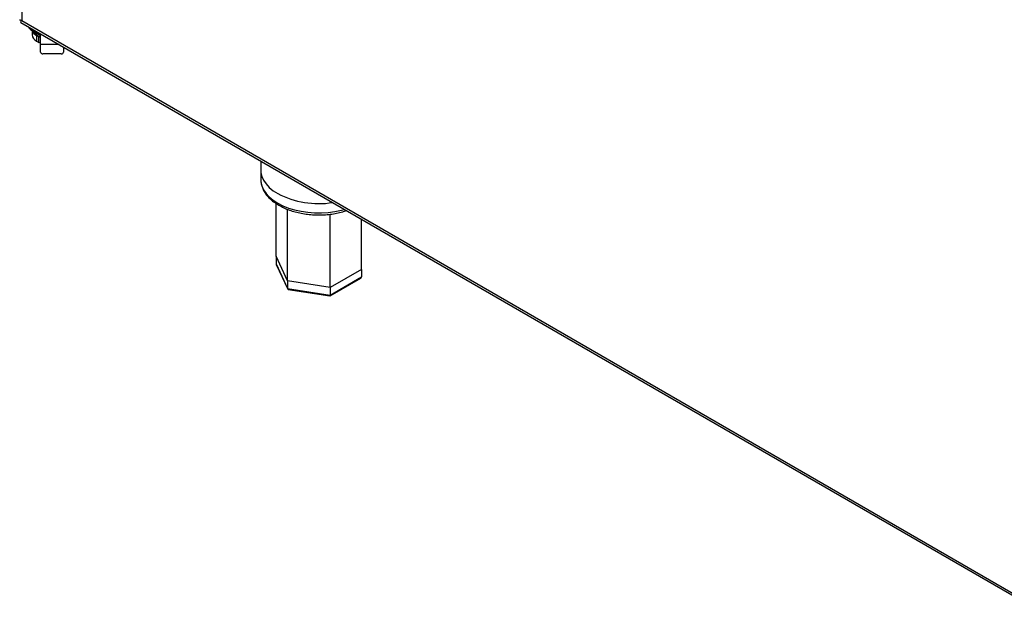
# Model space of a CAD drawing. Units: millimetres. Extents: x 5 to 415, y 5 to 292.
# Drawn here: x 269 to 293, y 195 to 209 of the extents above; entities that cross this region are included whole.
import ezdxf

# ---------------------------------------------------------------- set-up
doc = ezdxf.new("R2010")
doc.units = ezdxf.units.MM

msp = doc.modelspace()

# ---------------------------------------------------------------- linework, layer by layer
at = {"color": 7, "linetype": 'Continuous', "lineweight": 25}
for p, q in [((269.1699, 233.1882), (269.1699, 208.6919)), ((269.1463, 208.651), (293.3215, 194.695)), ((269.1699, 208.6919), (293.2311, 194.8017)), ((269.4056, 208.4651), (269.6216, 208.3404)), ((269.4177, 208.4581), (269.4177, 208.3517)), ((269.5234, 208.3404), (269.5823, 208.3064)), ((269.5234, 208.3404), (269.5234, 208.2043)), ((269.5234, 208.2043), (269.5823, 208.1703)), ((269.5823, 208.3064), (269.6216, 208.2867)), ((269.5823, 208.1703), (269.5823, 208.3064)), ((269.6216, 208.1506), (269.5823, 208.1703)), ((269.6216, 207.9399), (269.6216, 208.1214)), ((270.1161, 207.8946), (269.6772, 207.8946)), ((270.1716, 208.0591), (270.1716, 207.9399)), ((274.8992, 205.33), (274.8992, 205.1171)), ((274.8992, 205.1171), (274.8992, 204.8903)), ((275.2657, 203.0524), (275.2664, 204.3125)), ((277.3105, 202.7361), (277.3098, 203.9384)), ((275.5396, 202.4622), (275.2657, 203.0524)), ((275.2657, 203.0524), (275.2657, 202.871)), ((275.2657, 202.871), (275.5396, 202.2808)), ((275.2694, 202.8548), (275.5424, 202.2668)), ((277.3105, 202.7361), (276.562, 202.3041)), ((277.3105, 202.7361), (277.3105, 202.5547)), ((276.562, 202.3041), (275.5396, 202.4622)), ((275.5396, 202.4622), (275.5396, 202.2808)), ((276.5572, 202.101), (277.2923, 202.5254)), ((276.562, 202.1226), (277.3105, 202.5547)), ((275.5396, 202.2808), (276.562, 202.1226)), ((275.5582, 202.2549), (276.5552, 202.1006)), ((276.562, 202.3041), (276.562, 202.1226))]:
    msp.add_line(p, q, dxfattribs=at)
at = {"color": 8, "linetype": 'Continuous', "lineweight": 25}
for p, q in [((269.4056, 208.5014), (269.4056, 208.4651)), ((270.0638, 208.1214), (269.6216, 208.1214))]:
    msp.add_line(p, q, dxfattribs=at)
at = {"color": 7, "linetype": 'Continuous', "lineweight": 25, "flags": 128}
for points in [[(269.6216, 208.1214), (269.6216, 208.1592), (269.6216, 208.2006), (269.6216, 208.2438), (269.6216, 208.2872), (269.6216, 208.3293), (269.6216, 208.3682), (269.6216, 208.3766)], [(274.8992, 205.1171), (274.903, 205.0577), (274.9249, 204.9636), (274.9659, 204.8716), (275.0255, 204.783), (275.1028, 204.6992), (275.1967, 204.6212), (275.306, 204.5501)], [(274.8992, 205.1171), (274.903, 205.0577), (274.9249, 204.9636), (274.9659, 204.8716), (275.0255, 204.783), (275.1028, 204.6992), (275.1967, 204.6212), (275.306, 204.5501)]]:
    msp.add_lwpolyline(points, dxfattribs=at)
at = {"color": 8, "linetype": 'Continuous', "lineweight": 25, "flags": 128}
for points in [[(274.8992, 204.8903), (274.903, 204.8309), (274.9249, 204.7368), (274.9659, 204.6448), (275.0255, 204.5562), (275.1028, 204.4724), (275.1967, 204.3944), (275.306, 204.3233)], [(275.306, 204.3233), (275.429, 204.2602), (275.5641, 204.206), (275.7094, 204.1614), (275.8628, 204.127), (276.0222, 204.1033), (276.1853, 204.0907), (276.3498, 204.0893), (276.5135, 204.0991), (276.674, 204.1201), (276.8291, 204.1518), (276.9051, 204.172)]]:
    msp.add_lwpolyline(points, dxfattribs=at)
at = {"color": 7, "linetype": 'Continuous', "lineweight": 25}
for centre, radius, start, end in [((269.4796, 208.6102), 0.1628, 203.69604, 242.97921), ((269.5984, 208.3697), 0.1816, 185.69505, 245.62651), ((269.6078, 208.5169), 0.1957, 198.24972, 244.45123), ((269.6951, 208.5576), 0.2714, 205.94205, 254.29122), ((269.6726, 207.9456), 0.0512, 186.35111, 275.18215), ((270.1207, 207.9456), 0.0512, 264.81567, 353.6558), ((276.2853, 206.4464), 2.1343, 242.68565, 278.94721)]:
    msp.add_arc(centre, radius, start, end, dxfattribs=at)
for centre, major_axis, ratio, start_param, end_param in [((275.3276, 202.8614), (0.0605, -0.0191), 0.6979427, 3.3588664, 3.7097983), ((277.2485, 202.5643), (0.0605, -0.0191), 0.6979427, 5.7149797, 6.5004591), ((275.585, 202.3069), (0.0362, 0.0482), 0.565784, 2.496647, 3.4356065), ((276.5454, 202.1584), (-0.0108, 0.0577), 0.2184026, 3.0648526, 4.0038121)]:
    msp.add_ellipse(centre, major_axis=major_axis, ratio=ratio, start_param=start_param, end_param=end_param, dxfattribs=at)
for points, knots in [([(269.1699, 208.6919), (269.1579, 208.6941), (269.1338, 208.6984), (269.1203, 208.7087), (269.1236, 208.7139), (269.124, 208.7145)], [0, 0, 0, 0, 0.4657724, 0.9316877, 1, 1, 1, 1]), ([(269.1463, 208.6511), (269.1463, 208.6511), (269.1421, 208.6494), (269.1478, 208.6606), (269.1625, 208.6815), (269.1699, 208.6919)], [0, 0, 0, 0, 0.0000932, 0.5000605, 1, 1, 1, 1]), ([(274.9013, 204.8963), (274.9006, 204.8844), (274.8981, 204.8402), (274.9119, 204.7639), (274.9423, 204.6696), (274.9904, 204.5786), (275.0544, 204.4917), (275.1343, 204.4097), (275.2262, 204.3361), (275.314, 204.2799), (275.4091, 204.2283), (275.5154, 204.1801), (275.651, 204.1322), (275.7943, 204.0939), (275.9436, 204.0656), (276.0972, 204.0476), (276.253, 204.04), (276.4092, 204.0429), (276.564, 204.0562), (276.7151, 204.0802), (276.8459, 204.1092), (276.9223, 204.1343), (276.9529, 204.1444)], [0, 0, 0, 0, 0.0188542, 0.0701419, 0.1214441, 0.1732976, 0.2260696, 0.2798184, 0.3343467, 0.384083, 0.4134427, 0.4686756, 0.5238343, 0.5789015, 0.6338744, 0.6887756, 0.7436309, 0.7984765, 0.8533414, 0.9082523, 0.9632463, 1, 1, 1, 1]), ([(275.5396, 202.4622), (275.5396, 202.8858), (275.5397, 203.4559), (275.5406, 204.0265), (275.5408, 204.1732)], [0, 0, 0, 0, 0.7430218, 1, 1, 1, 1]), ([(276.562, 202.3041), (276.562, 202.7277), (276.562, 203.3119), (276.5617, 203.897), (276.5616, 204.0578)], [0, 0, 0, 0, 0.7250098, 1, 1, 1, 1])]:
    msp.add_open_spline(points, degree=3, knots=knots, dxfattribs=at)

doc.saveas('drawing.dxf')
